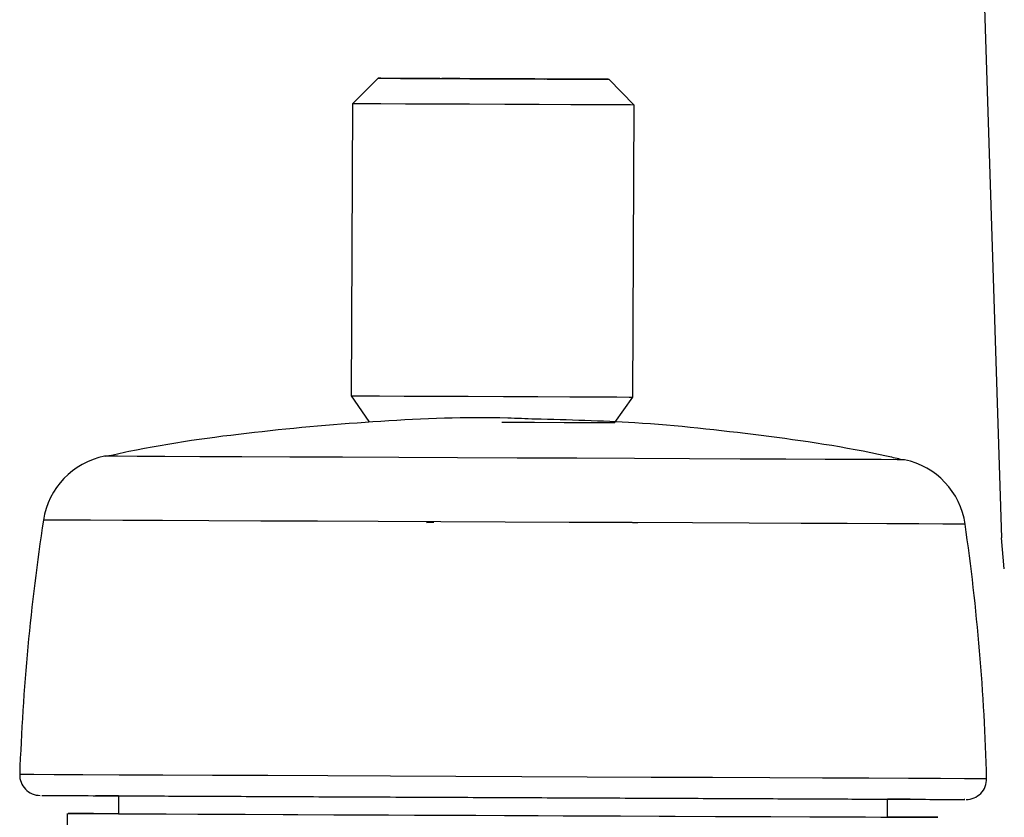
# Model space of a CAD drawing. Units: millimetres. Extents: x 50 to 2082, y 50 to 1435.
# Drawn here: x 1310 to 1406, y 718 to 796 of the extents above; entities that cross this region are included whole.
import ezdxf

# ---------------------------------------------------------------- set-up
doc = ezdxf.new("R2010")
doc.units = ezdxf.units.MM
doc.header["$LTSCALE"] = 5
doc.styles.add('SLDTEXTSTYLE0', font='TXT', dxfattribs={"width": 0.75})
doc.dimstyles.new('SLDDIMSTYLE1', dxfattribs={"dimtxt": 17.5, "dimasz": 16.51, "dimexe": 0, "dimexo": 0.0625, "dimgap": 4.375, "dimtad": 1, "dimdec": 0, "dimlfac": 0.4, "dimrnd": 1e-09, "dimzin": 12, "dimdsep": 46, "dimtxsty": 'SLDTEXTSTYLE0', "dimsah": 1, "dimcen": 0.09, "dimadec": 0, "dimazin": 3, "dimtfac": 1, "dimtdec": 0, "dimtofl": 0, "dimtmove": 0, "dimatfit": 3, "dimfxl": 1, "dimfrac": 2, "dimtolj": 1, "dimtzin": 12, "dimarcsym": 0})

# ---------------------------------------------------------------- blocks, each defined once
blk = doc.blocks.new('_D_5')
at = {"color": 7, "linetype": 'Continuous', "lineweight": 0}
for p, q in [((1394.927, 1341.781), (1618.581, 1341.72)), ((1613.29, 281.388), (1613.581, 1341.721)), ((1327.765, 281.466), (1618.29, 281.387))]:
    blk.add_line(p, q, dxfattribs=at)
at = {"color": 7, "linetype": 'Continuous', "lineweight": 18}
for points in [[(1613.581, 1341.721), (1611.036, 1325.212), (1616.116, 1325.211)], [(1613.29, 281.388), (1615.835, 297.897), (1610.755, 297.899)]]:
    blk.add_solid(points, dxfattribs=at)
at = {"color": 7, "linetype": 'Continuous', "lineweight": 18, "insert": (1590.871, 792.165), "char_height": 17.5, "attachment_point": 1, "rotation": 89.9843, "style": 'SLDTEXTSTYLE0'}
blk.add_mtext('424', dxfattribs=at)
blk = doc.blocks.new('_D_7')
at = {"color": 7, "linetype": 'Continuous', "lineweight": 0}
for p, q in [((1433.804, 1160.047), (1574.321, 1160.047)), ((1569.321, 1160.047), (1569.321, 281.468)), ((1327.765, 281.468), (1574.321, 281.468))]:
    blk.add_line(p, q, dxfattribs=at)
at = {"color": 7, "linetype": 'Continuous', "lineweight": 18}
for points in [[(1569.321, 1160.047), (1566.781, 1143.537), (1571.861, 1143.537)], [(1569.321, 281.468), (1571.861, 297.978), (1566.781, 297.978)]]:
    blk.add_solid(points, dxfattribs=at)
at = {"color": 7, "linetype": 'Continuous', "lineweight": 18, "insert": (1546.762, 701.361), "char_height": 17.5, "attachment_point": 1, "rotation": 90, "style": 'SLDTEXTSTYLE0'}
blk.add_mtext('351', dxfattribs=at)
blk = doc.blocks.new('_D_8')
at = {"color": 7, "linetype": 'Continuous', "lineweight": 0}
for p, q in [((1453.902, 1017.574), (1528.435, 1017.574)), ((1523.435, 1017.574), (1523.435, 467.574)), ((1396.682, 467.574), (1528.435, 467.574))]:
    blk.add_line(p, q, dxfattribs=at)
at = {"color": 7, "linetype": 'Continuous', "lineweight": 18}
for points in [[(1523.435, 1017.574), (1520.895, 1001.064), (1525.975, 1001.064)], [(1523.435, 467.574), (1525.975, 484.084), (1520.895, 484.084)]]:
    blk.add_solid(points, dxfattribs=at)
at = {"color": 7, "linetype": 'Continuous', "lineweight": 18, "insert": (1500.877, 723.178), "char_height": 17.5, "attachment_point": 1, "rotation": 90, "style": 'SLDTEXTSTYLE0'}
blk.add_mtext('220', dxfattribs=at)

msp = doc.modelspace()

# ---------------------------------------------------------------- linework, layer by layer
at = {"color": 7, "linetype": 'Continuous', "lineweight": 25}
for p, q in [((1401.568, 872.647), (1405.667, 745.59)), ((1344.848, 790.451), (1342.337, 787.962)), ((1369.837, 787.841), (1367.348, 790.352)), ((1342.337, 787.962), (1342.212, 759.462)), ((1369.712, 759.341), (1369.837, 787.841)), ((1342.212, 759.462), (1343.952, 756.954)), ((1367.95, 756.849), (1369.712, 759.341)), ((1350.29, 747.103), (1349.586, 747.078)), ((1370.155, 747.038), (1369.663, 747.079)), ((1405.931, 742.574), (1405.667, 745.59)), ((1319.541, 720.428), (1319.533, 718.678)), ((1394.532, 718.349), (1394.54, 720.099)), ((1396.757, 720.09), (1396.693, 720.09))]:
    msp.add_line(p, q, dxfattribs=at)
at = {"color": 7, "linetype": 'Continuous', "lineweight": 25, "flags": 128}
for points in [[(1357.005, 790.397), (1353.81, 790.411), (1350.799, 790.424), (1348.218, 790.436), (1346.275, 790.444), (1345.128, 790.449), (1344.87, 790.45), (1345.521, 790.448), (1347.03, 790.441), (1349.272, 790.431), (1352.068, 790.419), (1355.191, 790.405), (1358.387, 790.391), (1361.397, 790.378), (1363.978, 790.367), (1365.921, 790.358), (1367.068, 790.353), (1367.326, 790.352), (1366.675, 790.355), (1365.167, 790.361), (1362.924, 790.371), (1360.128, 790.384), (1357.005, 790.397)], [(1348.485, 790.435), (1348.324, 790.435), (1348.196, 790.436), (1348.102, 790.436), (1348.042, 790.437), (1348.017, 790.437), (1348.026, 790.437), (1348.07, 790.436), (1348.148, 790.436)], [(1348.148, 790.436), (1348.324, 790.435), (1348.658, 790.434), (1349.098, 790.432), (1349.578, 790.43), (1350.023, 790.428), (1350.368, 790.426), (1350.558, 790.426), (1350.565, 790.425)], [(1350.8, 790.424), (1350.87, 790.424), (1350.753, 790.425), (1350.467, 790.426), (1350.055, 790.428), (1349.581, 790.43), (1349.116, 790.432), (1348.731, 790.434), (1348.485, 790.435)], [(1350.8, 790.424), (1350.688, 790.425), (1350.599, 790.425), (1350.533, 790.426), (1350.491, 790.426), (1350.474, 790.426), (1350.48, 790.426), (1350.511, 790.426), (1350.565, 790.425)], [(1356.505, 790.399), (1354.549, 790.408), (1352.828, 790.416), (1351.606, 790.421), (1351.067, 790.423), (1351.294, 790.422), (1352.253, 790.418), (1353.797, 790.411), (1355.691, 790.403), (1357.647, 790.394), (1359.368, 790.387), (1360.591, 790.381), (1361.129, 790.379), (1360.902, 790.38), (1359.944, 790.384), (1358.4, 790.391), (1356.505, 790.399)], [(1361.396, 790.378), (1361.326, 790.378), (1361.443, 790.378), (1361.729, 790.377), (1362.141, 790.375), (1362.615, 790.373), (1363.08, 790.371), (1363.465, 790.369), (1363.711, 790.368)], [(1361.396, 790.378), (1361.509, 790.377), (1361.598, 790.377), (1361.663, 790.377), (1361.705, 790.377), (1361.722, 790.377), (1361.716, 790.377), (1361.686, 790.377), (1361.631, 790.377)], [(1364.048, 790.366), (1363.872, 790.367), (1363.538, 790.369), (1363.098, 790.37), (1362.619, 790.373), (1362.173, 790.375), (1361.829, 790.376), (1361.638, 790.377), (1361.631, 790.377)], [(1363.711, 790.368), (1363.872, 790.367), (1364, 790.367), (1364.094, 790.366), (1364.154, 790.366), (1364.18, 790.366), (1364.17, 790.366), (1364.127, 790.366), (1364.048, 790.366)], [(1357.196, 787.896), (1353.753, 787.911), (1350.456, 787.926), (1347.514, 787.939), (1345.11, 787.949), (1343.396, 787.957), (1342.479, 787.961), (1342.337, 787.962)], [(1369.837, 787.841), (1369.464, 787.843), (1368.253, 787.848), (1366.277, 787.857), (1363.661, 787.868), (1360.57, 787.882), (1357.196, 787.896)], [(1342.212, 759.462), (1342.354, 759.461), (1343.27, 759.457), (1344.985, 759.45), (1347.389, 759.439), (1350.331, 759.426), (1353.628, 759.412), (1357.071, 759.397)], [(1357.071, 759.397), (1360.445, 759.382), (1363.536, 759.368), (1366.152, 759.357), (1368.128, 759.348), (1369.339, 759.343), (1369.712, 759.341)], [(1356.919, 756.897), (1360.11, 756.883), (1362.992, 756.871), (1365.353, 756.86), (1367.016, 756.853), (1367.858, 756.849), (1367.95, 756.849)], [(1396.197, 753.221), (1396.161, 753.221), (1395.476, 753.224), (1393.935, 753.231), (1391.573, 753.241), (1388.444, 753.255), (1384.615, 753.272), (1380.175, 753.291), (1375.22, 753.313), (1369.863, 753.337), (1364.223, 753.361), (1358.425, 753.387), (1352.6, 753.412), (1346.877, 753.437), (1341.384, 753.462), (1336.245, 753.484), (1331.573, 753.505), (1327.473, 753.523), (1324.038, 753.538), (1321.342, 753.549), (1319.447, 753.558), (1318.396, 753.562), (1318.174, 753.563)], [(1402.107, 746.942), (1402.083, 746.942), (1401.439, 746.945), (1399.933, 746.952), (1397.595, 746.962), (1394.469, 746.976), (1390.618, 746.993), (1386.115, 747.013), (1381.048, 747.035), (1375.517, 747.059), (1369.628, 747.085), (1363.496, 747.112), (1357.242, 747.139), (1350.985, 747.167), (1344.849, 747.194), (1338.952, 747.219), (1333.41, 747.244), (1328.33, 747.266), (1323.811, 747.286), (1319.941, 747.303), (1316.795, 747.317), (1314.435, 747.327), (1312.907, 747.334), (1312.24, 747.337), (1312.209, 747.337)], [(1309.892, 722.532), (1310.16, 722.53), (1311.279, 722.525), (1313.252, 722.517), (1316.04, 722.505), (1319.592, 722.489), (1323.842, 722.47), (1328.711, 722.449), (1334.107, 722.425), (1339.931, 722.4), (1346.074, 722.373), (1352.421, 722.345), (1358.854, 722.317), (1365.254, 722.289), (1371.501, 722.261), (1377.478, 722.235), (1383.076, 722.21), (1388.188, 722.188), (1392.72, 722.168), (1396.588, 722.151), (1399.719, 722.137), (1402.056, 722.127), (1403.554, 722.121), (1404.186, 722.118), (1404.207, 722.118)], [(1319.533, 718.678), (1317.076, 718.689), (1315.422, 718.696), (1314.615, 718.7), (1314.672, 718.7), (1315.591, 718.696), (1317.353, 718.688), (1319.924, 718.677), (1323.25, 718.662), (1327.263, 718.645), (1331.883, 718.624), (1337.014, 718.602), (1342.553, 718.577), (1348.387, 718.552), (1354.397, 718.525), (1360.46, 718.499), (1366.454, 718.473), (1372.256, 718.447), (1377.748, 718.423), (1382.819, 718.401), (1387.364, 718.381), (1391.292, 718.364), (1394.522, 718.349), (1396.99, 718.339), (1398.644, 718.331), (1399.451, 718.328), (1399.394, 718.328), (1398.475, 718.332), (1396.712, 718.34), (1394.532, 718.349)], [(1319.533, 718.678), (1319.567, 718.678), (1320.249, 718.675), (1321.793, 718.669), (1324.163, 718.658), (1327.303, 718.644), (1331.141, 718.627), (1335.585, 718.608), (1340.532, 718.586), (1345.866, 718.563), (1351.461, 718.538), (1357.187, 718.513), (1362.91, 718.488), (1368.494, 718.464), (1373.81, 718.44), (1378.733, 718.419), (1383.147, 718.399), (1386.949, 718.383), (1390.05, 718.369), (1392.377, 718.359), (1393.876, 718.352), (1394.511, 718.349), (1394.532, 718.349)]]:
    msp.add_lwpolyline(points, dxfattribs=at)
at = {"color": 7, "linetype": 'Continuous', "lineweight": 25}
for centre, radius, start, end in [((1319.623, 746.205), 7.5, 101.14109, 171.31808), ((1394.684, 745.875), 7.5, 8.17913, 78.35612), ((1523.263, 715.109), 213.5, 171.31808, 178.00772), ((1190.779, 716.568), 213.5, 1.48949, 8.17913), ((1311.891, 722.462), 2, 178.00772, 269.7486), ((1402.208, 722.066), 2, 269.7486, 1.48949), ((2418.463, 714.057), 1103.94, 179.759001, 180.101432)]:
    msp.add_arc(centre, radius, start, end, dxfattribs=at)
for points, knots in [([(1360.164, 757.183), (1359.278, 757.22), (1354.267, 757.431), (1345.112, 757.067), (1332.779, 755.974), (1323.824, 754.752), (1319.048, 753.694), (1318.303, 753.529)], [0, 0, 0, 0, 0.063193, 0.357334, 0.651489, 0.945658, 1, 1, 1, 1]), ([(1395.81, 753.26), (1395.349, 753.367), (1390.866, 754.409), (1382.21, 755.649), (1370.777, 756.921), (1363.406, 757.103), (1360.164, 757.183)], [0, 0, 0, 0, 0.039564, 0.38439, 0.729233, 1, 1, 1, 1]), ([(1312.066, 720.461), (1312.044, 720.461), (1311.983, 720.462), (1313.598, 720.454), (1316.84, 720.44), (1321.887, 720.418), (1328.483, 720.389), (1336.29, 720.355), (1344.783, 720.318), (1353.409, 720.28), (1361.871, 720.243), (1370.169, 720.206), (1378.28, 720.171), (1385.882, 720.137), (1392.433, 720.109), (1397.521, 720.086), (1400.747, 720.072), (1402.214, 720.066), (1402.059, 720.066), (1402.015, 720.067)], [0, 0, 0, 0, 0.033937, 0.092195, 0.153942, 0.218257, 0.283937, 0.349616, 0.413931, 0.475679, 0.533937, 0.592195, 0.653942, 0.718257, 0.783937, 0.849616, 0.913931, 0.975679, 1, 1, 1, 1]), ([(1319.541, 720.428), (1319.216, 720.43), (1317.91, 720.436), (1317.167, 720.439), (1317.29, 720.438), (1317.324, 720.438)], [0, 0, 0, 0, 0.192276, 0.771753, 1, 1, 1, 1]), ([(1396.693, 720.09), (1396.388, 720.091), (1396.004, 720.093), (1394.792, 720.098), (1394.54, 720.099)], [0, 0, 0, 0, 0.792579, 1, 1, 1, 1])]:
    msp.add_open_spline(points, degree=3, knots=knots, dxfattribs=at)

# ---------------------------------------------------------------- dimensions: what is measured, and where the dimension line sits
at = {"color": 7, "linetype": 'Continuous', "lineweight": 18}
for base, p1, p2, angle, picture, middle in [((1613.581, 1341.721), (1322.765, 281.468), (1389.927, 1341.783), 89.9843, '_D_5', (1613.435, 811.555)), ((1569.321, 281.468), (1428.804, 1160.047), (1322.765, 281.468), 90, '_D_7', (1569.321, 720.757)), ((1523.435, 467.574), (1448.902, 1017.574), (1391.682, 467.574), 90, '_D_8', (1523.435, 742.574))]:
    dim = msp.add_linear_dim(base=base, p1=p1, p2=p2, angle=angle, dimstyle='SLDDIMSTYLE1', dxfattribs=at)
    dim.commit()
    dim.dimension.update_dxf_attribs({"geometry": picture, "text_midpoint": middle, "dimtype": 160})

doc.saveas('drawing.dxf')
